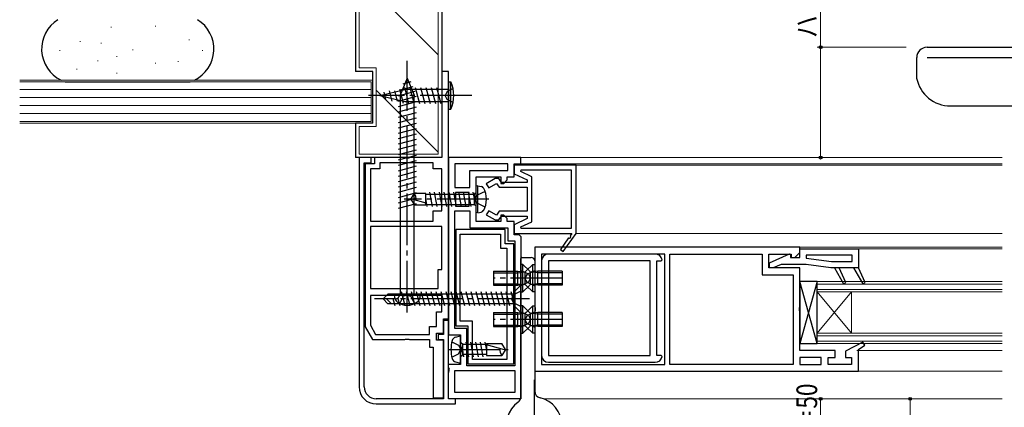
# Model space of a CAD drawing. Extents: x 0 to 1133, y 0 to 806.
# Drawn here: x 503 to 789, y 281 to 393 of the extents above; entities that cross this region are included whole.
import ezdxf

# ---------------------------------------------------------------- set-up
doc = ezdxf.new("R2010")
doc.units = 0
doc.linetypes.add('YCENTER_1', pattern=[13, 10, -1, 1, -1])
doc.linetypes.add('YHIDDEN_1', pattern=[4, 3, -1])
for name, color, linetype, lineweight in [('YKK_11', 7, 'CONTINUOUS', 30), ('YKK_12', 2, 'CONTINUOUS', 13), ('YKK_13', 4, 'CONTINUOUS', 30), ('YKK_D', 6, 'CONTINUOUS', 13), ('YSS_K', 3, 'CONTINUOUS', 13), ('YSS_KE', 3, 'CONTINUOUS', 30)]:
    doc.layers.add(name, color=color, linetype=linetype, lineweight=lineweight)
doc.styles.add('text-b', font='extslim2.shx', dxfattribs={"width": 0.8, "bigfont": 'extfont2.shx'})

msp = doc.modelspace()

# ---------------------------------------------------------------- linework, layer by layer
at = {"layer": 'YKK_11', "linetype": 'ByBlock', "lineweight": -2, "ltscale": 0.5}
for p, q in [((627.92, 378.49), (625.92, 378.49)), ((625.92, 378.49), (625.92, 353.49)), ((627.92, 306.69), (627.92, 378.49)), ((601.92, 353.49), (601.92, 286.99)), ((605.42, 353.49), (601.92, 353.49)), ((603.42, 286.99), (603.42, 351.99)), ((603.42, 351.99), (605.42, 351.99)), ((606.42, 351.69), (603.72, 351.69)), ((603.72, 351.69), (603.72, 304.42)), ((605.42, 351.99), (605.42, 353.49)), ((615.25, 353.49), (606.42, 353.49)), ((606.42, 353.49), (606.42, 351.69)), ((623.42, 351.99), (607.92, 351.99)), ((607.92, 351.99), (607.92, 350.19)), ((615.44, 353.35), (615.25, 353.49)), ((616.4, 353.35), (615.44, 353.35)), ((616.59, 353.49), (616.4, 353.35)), ((625.92, 353.49), (616.59, 353.49)), ((623.42, 350.19), (623.42, 351.99)), ((648.92, 353.49), (627.92, 353.49)), ((627.92, 353.49), (627.92, 302.09)), ((645.12, 351.69), (629.72, 351.69)), ((629.72, 351.69), (629.72, 344.79)), ((645.12, 349.69), (645.12, 351.69)), ((646.92, 347.89), (646.92, 351.69)), ((646.92, 351.69), (648.92, 351.69)), ((648.92, 351.69), (648.92, 353.49)), ((607.92, 350.19), (605.22, 350.19)), ((605.22, 350.19), (605.22, 334.99)), ((625.92, 350.19), (623.42, 350.19)), ((625.92, 337.99), (625.92, 350.19)), ((634.12, 344.79), (634.12, 349.69)), ((634.12, 349.69), (645.12, 349.69)), ((664.92, 351.29), (646.92, 351.29)), ((646.92, 351.29), (646.92, 348.79)), ((646.92, 348.79), (650.72, 347.02)), ((648.88, 349.42), (648.99, 349.89)), ((652.12, 347.91), (648.88, 349.42)), ((648.99, 349.89), (663.52, 349.89)), ((663.52, 349.89), (663.52, 332.89)), ((663.52, 349.89), (663.52, 332.89)), ((664.92, 331.49), (664.92, 351.29)), ((635.92, 342.26), (635.92, 347.89)), ((635.92, 347.89), (643.12, 347.89)), ((641.43, 347.39), (638.87, 345.91)), ((638.87, 345.91), (639.57, 344.69)), ((639.57, 344.69), (641.81, 345.99)), ((642.55, 347.39), (641.43, 347.39)), ((641.81, 345.99), (642.59, 344.89)), ((643.32, 346.29), (642.55, 347.39)), ((643.12, 347.89), (643.12, 345.99)), ((643.12, 345.99), (643.92, 345.99)), ((650.72, 346.29), (643.32, 346.29)), ((643.92, 345.99), (644.92, 346.99)), ((644.92, 346.99), (644.92, 347.89)), ((644.92, 347.89), (646.92, 347.89)), ((650.72, 347.02), (650.72, 346.29)), ((652.12, 334.87), (652.12, 347.91)), ((629.72, 344.79), (634.12, 344.79)), ((633.92, 343.39), (629.92, 343.39)), ((629.92, 343.39), (629.92, 339.39)), ((633.92, 339.39), (633.92, 343.39)), ((642.59, 344.89), (650.72, 344.89)), ((650.72, 344.89), (650.72, 337.89)), ((635.67, 341.82), (635.92, 342.26)), ((635.67, 340.96), (635.67, 341.82)), ((635.92, 340.52), (635.67, 340.96)), ((635.92, 334.89), (635.92, 340.52)), ((623.42, 334.99), (623.42, 337.99)), ((623.42, 337.99), (625.92, 337.99)), ((629.72, 303.89), (629.72, 337.99)), ((629.72, 337.99), (634.12, 337.99)), ((629.92, 339.39), (633.92, 339.39)), ((634.12, 337.99), (634.12, 333.09)), ((639.57, 338.08), (638.87, 336.87)), ((641.81, 336.79), (639.57, 338.08)), ((642.59, 337.89), (641.81, 336.79)), ((650.72, 337.89), (642.59, 337.89)), ((605.22, 334.99), (623.42, 334.99)), ((643.12, 334.89), (635.92, 334.89)), ((638.87, 336.87), (641.43, 335.39)), ((641.43, 335.39), (642.55, 335.39)), ((642.55, 335.39), (643.32, 336.49)), ((643.92, 336.79), (643.12, 336.79)), ((643.12, 336.79), (643.12, 334.89)), ((643.32, 336.49), (650.72, 336.49)), ((644.92, 335.79), (643.92, 336.79)), ((644.92, 334.89), (644.92, 335.79)), ((646.92, 334.89), (644.92, 334.89)), ((650.72, 335.76), (646.92, 333.99)), ((646.92, 331.09), (646.92, 334.89)), ((648.88, 333.36), (652.12, 334.87)), ((650.72, 336.49), (650.72, 335.76)), ((625.92, 333.49), (605.22, 333.49)), ((605.22, 333.49), (605.22, 315.49)), ((625.92, 320.99), (625.92, 333.49)), ((644.32, 332.59), (630.02, 332.59)), ((630.02, 332.59), (630.02, 304.69)), ((634.12, 333.09), (645.12, 333.09)), ((644.32, 328.49), (644.32, 332.59)), ((645.12, 333.09), (645.12, 329.29)), ((646.92, 333.99), (646.92, 331.49)), ((648.99, 332.89), (648.88, 333.36)), ((663.52, 332.89), (648.99, 332.89)), ((631.32, 313.19), (631.32, 331.29)), ((631.32, 331.29), (643.02, 331.29)), ((643.02, 331.29), (643.02, 327.19)), ((645.12, 329.29), (647.12, 329.29)), ((646.92, 331.49), (663.7, 331.49)), ((648.42, 331.09), (646.92, 331.09)), ((647.12, 329.29), (647.12, 293.09)), ((648.92, 330.59), (648.42, 331.09)), ((648.92, 330.59), (648.92, 283.49)), ((662.77, 330.16), (660.4, 326.78)), ((661.21, 326.2), (664.92, 331.49)), ((663.7, 331.49), (663.22, 330.82)), ((643.02, 327.19), (644.82, 327.19)), ((646.82, 328.49), (644.32, 328.49)), ((644.82, 327.19), (644.82, 294.89)), ((644.82, 327.19), (644.82, 294.89)), ((646.82, 293.59), (646.82, 328.49)), ((729.92, 327.49), (652.92, 327.49)), ((652.92, 327.49), (652.92, 310.16)), ((660.4, 326.78), (661.21, 326.2)), ((728.42, 324.49), (729.92, 325.99)), ((729.92, 325.99), (729.92, 327.49)), ((729.92, 324.49), (729.92, 326.99)), ((729.92, 326.99), (746.92, 326.99)), ((746.92, 326.99), (746.92, 321.49)), ((690.72, 325.49), (654.92, 325.49)), ((690.72, 325.49), (654.92, 325.49)), ((654.92, 325.49), (654.92, 293.49)), ((654.92, 323.49), (654.92, 296.09)), ((687.92, 325.49), (656.92, 325.49)), ((686.42, 323.49), (656.92, 323.49)), ((656.92, 323.49), (656.92, 296.09)), ((686.42, 296.09), (686.42, 323.49)), ((688.42, 296.09), (688.42, 323.49)), ((688.42, 323.49), (689.59, 323.49)), ((689.59, 323.49), (689.88, 323.84)), ((690.72, 293.49), (690.72, 325.49)), ((692.12, 293.49), (692.12, 325.49)), ((692.12, 325.49), (718.92, 325.49)), ((718.92, 325.49), (718.92, 319.49)), ((720.92, 321.49), (720.92, 325.49)), ((720.92, 325.49), (727.42, 325.49)), ((721.12, 322.99), (726.89, 325.51)), ((726.89, 325.51), (727.22, 325.29)), ((727.22, 325.29), (727.22, 324.49)), ((727.22, 324.49), (729.92, 324.49)), ((727.42, 325.49), (727.42, 324.49)), ((727.42, 324.49), (728.42, 324.49)), ((731.75, 325.19), (731.69, 324.31)), ((731.69, 324.31), (739.04, 323.29)), ((745.12, 325.19), (731.75, 325.19)), ((739.04, 323.29), (745.12, 323.29)), ((745.12, 323.29), (745.12, 325.19)), ((624.92, 315.49), (624.92, 320.99)), ((624.92, 320.99), (625.92, 320.99)), ((729.92, 321.49), (720.92, 321.49)), ((721.12, 321.49), (721.12, 322.99)), ((722.18, 321.49), (721.12, 321.49)), ((724.47, 322.49), (722.18, 321.49)), ((731.72, 322.49), (724.47, 322.49)), ((729.92, 310.16), (729.92, 321.49)), ((738.92, 321.49), (731.72, 322.49)), ((746.92, 321.49), (738.92, 321.49)), ((739.92, 321.49), (742.58, 316.87)), ((743.29, 317.24), (741.32, 321.49)), ((745.52, 321.49), (748.18, 316.87)), ((748.89, 317.24), (746.92, 321.49)), ((718.92, 319.49), (727.92, 319.49)), ((727.92, 319.49), (727.92, 293.49)), ((605.22, 315.49), (624.92, 315.49)), ((742.58, 316.87), (743.29, 317.24)), ((748.18, 316.87), (748.89, 317.24)), ((625.92, 313.49), (605.22, 313.49)), ((605.22, 313.49), (605.22, 304.83)), ((625.92, 308.69), (625.92, 313.49)), ((631.32, 305.99), (631.32, 313.19)), ((652.92, 310.16), (653.06, 309.97)), ((653.06, 309.01), (652.92, 308.82)), ((652.92, 308.82), (652.92, 291.49)), ((653.06, 309.97), (653.06, 309.01)), ((729.77, 309.97), (729.92, 310.16)), ((729.77, 309.01), (729.77, 309.97)), ((729.92, 308.82), (729.77, 309.01)), ((729.92, 297.49), (729.92, 308.82)), ((624.42, 304.49), (624.42, 308.69)), ((624.42, 308.69), (625.92, 308.69)), ((626.42, 302.49), (626.42, 306.69)), ((626.42, 306.69), (627.92, 306.69)), ((627.92, 306.19), (626.42, 306.19)), ((626.42, 306.19), (626.42, 302.19)), ((627.92, 283.49), (627.92, 306.19)), ((634.82, 305.99), (631.32, 305.99)), ((634.82, 294.89), (634.82, 305.99)), ((603.72, 304.42), (605.87, 300.69)), ((605.22, 304.83), (606.74, 302.19)), ((622.42, 302.19), (622.42, 304.49)), ((622.42, 304.49), (624.42, 304.49)), ((633.22, 303.89), (629.72, 303.89)), ((630.02, 304.69), (633.52, 304.69)), ((633.22, 293.09), (633.22, 303.89)), ((633.52, 304.69), (633.52, 293.59)), ((605.87, 300.69), (615.25, 300.69)), ((606.74, 302.19), (622.42, 302.19)), ((615.25, 300.69), (615.44, 300.83)), ((615.44, 300.83), (616.4, 300.83)), ((616.4, 300.83), (616.59, 300.69)), ((616.59, 300.69), (622.42, 300.69)), ((622.42, 300.69), (622.42, 298.49)), ((624.42, 300.49), (624.42, 302.49)), ((624.42, 302.49), (626.42, 302.49)), ((626.42, 300.49), (624.42, 300.49)), ((626.42, 302.19), (624.92, 302.19)), ((624.92, 302.19), (624.92, 300.69)), ((624.92, 300.69), (626.42, 300.69)), ((626.42, 300.69), (626.42, 283.49)), ((626.42, 283.79), (626.42, 300.49)), ((627.92, 302.09), (631.42, 302.09)), ((631.42, 302.09), (631.42, 298.66)), ((622.42, 298.49), (623.42, 298.49)), ((623.42, 298.49), (623.42, 283.79)), ((631.42, 298.66), (631.67, 298.22)), ((631.67, 297.36), (631.42, 296.92)), ((631.67, 298.22), (631.67, 297.36)), ((740.12, 297.49), (729.92, 297.49)), ((740.12, 295.49), (740.12, 297.49)), ((748.21, 299.95), (743.12, 297.29)), ((743.12, 297.29), (743.12, 295.49)), ((746.92, 297.84), (748.73, 299.1)), ((746.92, 291.49), (746.92, 297.84)), ((748.73, 299.1), (748.21, 299.95)), ((631.42, 296.92), (631.42, 293.49)), ((644.82, 294.89), (634.82, 294.89)), ((656.92, 296.09), (686.42, 296.09)), ((656.92, 296.09), (686.42, 296.09)), ((689.59, 296.09), (688.42, 296.09)), ((689.88, 295.74), (689.59, 296.09)), ((736.12, 295.49), (729.92, 295.49)), ((736.12, 295.49), (729.92, 295.49)), ((729.92, 295.49), (729.92, 293.49)), ((736.12, 293.49), (736.12, 295.49)), ((738.12, 293.49), (738.12, 295.49)), ((738.12, 295.49), (740.12, 295.49)), ((743.12, 295.49), (744.92, 295.49)), ((744.92, 295.49), (744.92, 293.49)), ((631.42, 293.49), (627.92, 293.49)), ((628.2, 292.06), (627.92, 292.65)), ((627.92, 291), (628.2, 292.06)), ((629.72, 285.29), (629.72, 291.69)), ((629.72, 291.69), (647.12, 291.69)), ((647.12, 293.09), (633.22, 293.09)), ((633.52, 293.59), (646.82, 293.59)), ((647.12, 291.69), (647.12, 285.29)), ((654.92, 293.49), (690.72, 293.49)), ((656.92, 294.09), (687.92, 294.09)), ((727.92, 293.49), (692.12, 293.49)), ((727.92, 293.49), (692.12, 293.49)), ((729.92, 293.49), (736.12, 293.49)), ((744.92, 293.49), (738.12, 293.49)), ((627.92, 283.49), (627.92, 291)), ((652.92, 291.49), (746.92, 291.49)), ((626.42, 283.49), (606.92, 283.49)), ((623.42, 283.79), (626.42, 283.79)), ((648.92, 283.49), (627.92, 283.49)), ((629.92, 283.49), (627.92, 283.49)), ((647.12, 285.29), (629.72, 285.29)), ((629.92, 281.99), (629.92, 283.49)), ((606.92, 281.99), (629.92, 281.99))]:
    msp.add_line(p, q, dxfattribs=at)
for centre, radius, start, end in [((663, 330.49), 0.4, 234.9999, 54.9999), ((656.92, 323.49), 2, 90, 180), ((687.92, 323.49), 2, 10.1642, 90), ((656.92, 296.09), 2, 180, 270), ((687.92, 296.09), 2, 270, 349.8358), ((606.92, 286.99), 5, 180, 270), ((606.92, 286.99), 3.5, 180.0001, 270)]:
    msp.add_arc(centre, radius, start, end, dxfattribs=at)
at = {"layer": 'YKK_12', "linetype": 'Continuous', "ltscale": 1.5}
for p, q in [((648.42, 351.69), (788.62, 351.69)), ((648.43, 353.49), (788.62, 353.49)), ((664.42, 351.29), (788.62, 351.29)), ((788.62, 331.49), (664.92, 331.49)), ((729.43, 327.49), (788.62, 327.49)), ((746.62, 326.99), (788.62, 326.99)), ((734.92, 317.49), (734.92, 299.49)), ((788.62, 317.49), (734.92, 317.49)), ((788.62, 316.79), (734.92, 316.79)), ((788.62, 315.19), (734.92, 315.19)), ((788.62, 314.49), (734.92, 314.49)), ((734.92, 314.49), (744.92, 302.49)), ((734.92, 302.49), (744.92, 314.49)), ((744.92, 314.49), (744.92, 302.49)), ((788.62, 302.49), (734.92, 302.49)), ((788.62, 301.79), (734.92, 301.79)), ((788.62, 300.19), (734.92, 300.19)), ((788.62, 299.49), (734.92, 299.49)), ((788.62, 297.49), (746.42, 297.49)), ((745.94, 291.49), (788.62, 291.49)), ((648.81, 283.49), (648.38, 283.49)), ((788.62, 283.49), (655.5, 283.49))]:
    msp.add_line(p, q, dxfattribs=at)
at = {"layer": 'YKK_13', "linetype": 'Continuous', "ltscale": 1.5}
for p, q in [((766.82, 385.49), (885.82, 385.49)), ((763.82, 376.49), (763.82, 382.49)), ((766.82, 382.49), (883.32, 382.49)), ((615.92, 376.53), (613.87, 371.58)), ((616.97, 375.42), (614.6, 374.78)), ((615.92, 376.53), (617.97, 371.58)), ((627.92, 375.49), (627.92, 367.49)), ((627.92, 375.49), (628.56, 375.43)), ((627.94, 374.99), (627.92, 374.99)), ((628.56, 367.54), (628.56, 375.43)), ((607.93, 371.49), (615.2, 373.24)), ((609.08, 372.43), (609.62, 370.38)), ((610.67, 372.88), (611.49, 369.84)), ((612.23, 372.88), (613.04, 369.84)), ((618.13, 372.62), (613.32, 371.33)), ((613.66, 373.33), (614.74, 369.31)), ((617.55, 374.02), (613.87, 373.03)), ((615.09, 373.78), (616.32, 369.19)), ((627.9, 373.24), (615.2, 373.24)), ((616.64, 373.79), (617.87, 369.19)), ((618.2, 373.79), (619.43, 369.19)), ((619.75, 373.79), (620.98, 369.19)), ((621.3, 373.79), (622.53, 369.19)), ((622.85, 373.79), (624.09, 369.19)), ((624.41, 373.79), (625.64, 369.19)), ((627.9, 369.74), (627.9, 373.24)), ((607.93, 371.49), (615.2, 369.74)), ((618.52, 371.17), (613.32, 369.78)), ((618.52, 369.62), (613.32, 368.23)), ((613.87, 371.58), (613.87, 313.53)), ((615.2, 369.74), (627.9, 369.74)), ((617.97, 313.53), (617.97, 371.58)), ((618.52, 368.07), (613.32, 366.67)), ((618.52, 366.51), (613.32, 365.12)), ((627.94, 367.99), (627.92, 367.99)), ((627.92, 367.49), (628.56, 367.54)), ((773.61, 368.49), (860.82, 368.49)), ((618.52, 364.96), (613.32, 363.57)), ((618.52, 363.41), (613.32, 362.01)), ((618.52, 361.85), (613.32, 360.46)), ((618.52, 360.3), (613.32, 358.91)), ((618.52, 358.75), (613.32, 357.36)), ((618.52, 357.2), (613.32, 355.8)), ((618.52, 355.64), (613.32, 354.25)), ((618.52, 354.09), (613.32, 352.7)), ((618.52, 352.54), (613.32, 351.14)), ((618.52, 350.98), (613.32, 349.59)), ((618.52, 349.43), (613.32, 348.04)), ((618.52, 347.88), (613.32, 346.49)), ((618.52, 346.33), (613.32, 344.93)), ((618.52, 344.77), (613.32, 343.38)), ((618.52, 343.22), (613.32, 341.83)), ((616.92, 341.39), (617.98, 343.09)), ((621.32, 343.09), (617.98, 343.09)), ((621.32, 339.69), (621.32, 343.09)), ((623.25, 339.29), (622.46, 343.49)), ((624.65, 339.29), (623.86, 343.49)), ((626.05, 339.29), (625.26, 343.49)), ((627.45, 339.29), (626.66, 343.49)), ((628.85, 339.29), (628.06, 343.49)), ((630.25, 339.29), (629.46, 343.49)), ((631.65, 339.29), (630.86, 343.49)), ((633.05, 339.29), (632.26, 343.49)), ((634.45, 339.29), (633.66, 343.49)), ((635.42, 341.57), (635.06, 343.49)), ((635.52, 343.09), (635.42, 343.09)), ((635.42, 339.69), (635.42, 343.09)), ((636.42, 345.3), (635.92, 345.21)), ((635.92, 337.57), (635.92, 345.21)), ((636.42, 345.3), (637.39, 345.13)), ((636.42, 337.48), (636.42, 345.3)), ((618.52, 341.67), (613.32, 340.27)), ((616.92, 341.39), (617.98, 339.69)), ((617.14, 341.49), (621.32, 340.37)), ((621.32, 342.86), (635.42, 342.86)), ((621.75, 339.29), (621.32, 341.57)), ((618.52, 340.11), (613.32, 338.72)), ((621.32, 339.69), (617.98, 339.69)), ((621.32, 339.91), (635.42, 339.91)), ((621.32, 339.91), (629.78, 339.91)), ((635.52, 339.69), (635.42, 339.69)), ((636.42, 337.48), (635.92, 337.57)), ((636.42, 337.48), (637.39, 337.65)), ((734.92, 317.49), (729.92, 317.49)), ((729.92, 317.49), (729.92, 299.49)), ((734.92, 299.49), (734.92, 317.49)), ((615.29, 310.49), (614.22, 314.49)), ((616.74, 310.49), (615.66, 314.49)), ((618.19, 310.49), (617.11, 314.49)), ((619.64, 310.49), (618.56, 314.49)), ((621.08, 310.49), (620.01, 314.49)), ((622.53, 310.49), (621.46, 314.49)), ((623.98, 310.49), (622.91, 314.49)), ((625.43, 310.49), (624.36, 314.49)), ((626.88, 310.49), (625.81, 314.49)), ((628.33, 310.49), (627.26, 314.49)), ((629.78, 310.49), (628.71, 314.49)), ((631.23, 310.49), (630.16, 314.49)), ((632.68, 310.49), (631.61, 314.49)), ((634.13, 310.49), (633.06, 314.49)), ((635.58, 310.49), (634.51, 314.49)), ((637.03, 310.49), (635.96, 314.49)), ((638.48, 310.49), (637.41, 314.49)), ((639.93, 310.49), (638.85, 314.49)), ((641.38, 310.49), (640.3, 314.49)), ((642.83, 310.49), (641.75, 314.49)), ((644.27, 310.49), (643.2, 314.49)), ((645.72, 310.49), (644.65, 314.49)), ((646.92, 311.45), (646.1, 314.49)), ((648.92, 316.49), (646.92, 314.49)), ((646.92, 314.49), (646.92, 310.49)), ((648.92, 308.49), (648.92, 316.49)), ((610.32, 313.89), (608.92, 312.49)), ((610.32, 311.09), (608.92, 312.49)), ((611.32, 311.09), (609.92, 312.49)), ((646.92, 313.89), (610.32, 313.89)), ((612.39, 310.49), (611.85, 312.49)), ((612.12, 313.53), (619.72, 313.53)), ((613.84, 310.49), (613.22, 312.79)), ((646.92, 311.09), (610.32, 311.09)), ((648.92, 308.49), (646.92, 310.49)), ((629.94, 301.39), (631.42, 301.79)), ((631.42, 293.79), (631.42, 301.79)), ((631.82, 299.49), (631.92, 299.49)), ((631.92, 299.49), (631.92, 296.09)), ((638.92, 299.26), (631.92, 299.26)), ((631.92, 297.61), (632.28, 295.69)), ((632.89, 299.89), (633.68, 295.69)), ((634.29, 299.89), (635.08, 295.69)), ((635.69, 299.89), (636.48, 295.69)), ((637.09, 299.89), (637.88, 295.69)), ((638.13, 299.26), (637.55, 299.26)), ((638.49, 299.89), (638.92, 297.61)), ((638.92, 299.49), (643.35, 299.49)), ((638.92, 299.49), (638.92, 296.09)), ((644.19, 297.69), (638.92, 299.11)), ((644.42, 297.79), (643.35, 299.49)), ((644.42, 297.79), (643.35, 296.09)), ((729.92, 299.49), (734.92, 299.49)), ((631.82, 296.09), (631.92, 296.09)), ((638.92, 296.31), (631.92, 296.31)), ((638.92, 296.09), (643.35, 296.09)), ((629.94, 294.19), (631.42, 293.79))]:
    msp.add_line(p, q, dxfattribs=at)
at = {"layer": 'YKK_13', "linetype": 'YCENTER_1', "ltscale": 1.5}
for p, q in [((615.92, 308.53), (615.92, 381.53)), ((634.65, 371.49), (604.65, 371.49)), ((639.58, 341.39), (615.05, 341.39)), ((660.92, 318.49), (640.92, 318.49)), ((651.42, 312.49), (606.42, 312.49)), ((660.92, 306.49), (640.92, 306.49)), ((627.76, 297.79), (645.18, 297.79)), ((652.72, 288.99), (652.72, 262.99))]:
    msp.add_line(p, q, dxfattribs=at)
at = {"layer": 'YKK_13', "linetype": 'YHIDDEN_1', "ltscale": 1.5}
for p, q in [((627.51, 372.63), (626.9, 371.49)), ((629.23, 373.49), (627.51, 372.63)), ((627.51, 370.34), (626.9, 371.49)), ((629.23, 369.49), (627.51, 370.34)), ((638.5, 343.69), (636.18, 342.53)), ((636.18, 342.53), (635.57, 341.39)), ((636.18, 340.24), (635.57, 341.39)), ((638.5, 339.09), (636.18, 340.24)), ((652.92, 323.49), (652.92, 285.74)), ((651.13, 319.63), (648.92, 320.74)), ((650.7, 319.63), (652.92, 320.74)), ((651.13, 317.34), (648.92, 316.24)), ((650.7, 319.63), (650.09, 318.49)), ((650.7, 317.34), (650.09, 318.49)), ((650.7, 317.34), (652.92, 316.24)), ((651.13, 319.63), (651.74, 318.49)), ((651.13, 317.34), (651.74, 318.49)), ((648.92, 314.69), (646.76, 313.64)), ((613.77, 311.14), (614.82, 313.26)), ((615.92, 313.53), (614.82, 313.26)), ((615.92, 313.53), (617.01, 313.26)), ((618.07, 311.14), (617.01, 313.26)), ((646.76, 313.64), (646.15, 312.49)), ((646.76, 311.34), (646.15, 312.49)), ((648.92, 310.29), (646.76, 311.34)), ((651.13, 307.63), (648.92, 308.74)), ((650.7, 307.63), (652.92, 308.74)), ((650.7, 307.63), (650.09, 306.49)), ((650.7, 305.34), (650.09, 306.49)), ((651.13, 307.63), (651.74, 306.49)), ((651.13, 305.34), (651.74, 306.49)), ((651.13, 305.34), (648.92, 304.24)), ((650.7, 305.34), (652.92, 304.24)), ((628.85, 299.99), (630.78, 299.05)), ((630.78, 299.05), (631.45, 297.79)), ((630.78, 296.53), (631.45, 297.79)), ((628.85, 295.59), (630.78, 296.53))]:
    msp.add_line(p, q, dxfattribs=at)
at = {"layer": 'YKK_13', "ltscale": 1.5}
for p, q in [((648.92, 284.14), (648.92, 324.19)), ((648.92, 284.14), (648.92, 324.19)), ((649.22, 324.49), (651.92, 324.49)), ((652.92, 323.49), (652.92, 285.74)), ((640.92, 320.49), (640.92, 316.49)), ((640.92, 320.49), (648.02, 320.49)), ((648.02, 316.49), (648.02, 320.49)), ((648.02, 320.49), (649.63, 320.3)), ((648.02, 320.09), (649.86, 320.3)), ((648.92, 322.49), (648.92, 314.49)), ((649.47, 322.49), (648.92, 322.49)), ((649.47, 314.49), (649.47, 322.49)), ((651.37, 320.58), (649.47, 322.49)), ((650.12, 316.62), (650.12, 320.36)), ((650.46, 320.58), (652.37, 322.49)), ((651.72, 316.62), (651.72, 320.36)), ((653.82, 320.09), (651.97, 320.3)), ((653.82, 320.49), (652.2, 320.3)), ((652.37, 314.49), (652.37, 322.49)), ((652.37, 322.49), (652.92, 322.49)), ((652.92, 322.49), (652.92, 314.49)), ((660.92, 320.49), (653.82, 320.49)), ((653.82, 316.49), (653.82, 320.49)), ((660.92, 320.49), (660.92, 316.49)), ((640.92, 320.09), (648.02, 320.09)), ((660.92, 320.09), (653.82, 320.09)), ((734.92, 299.49), (729.92, 317.49)), ((734.92, 317.49), (729.92, 299.49)), ((640.92, 316.89), (648.02, 316.89)), ((640.92, 316.49), (648.02, 316.49)), ((648.02, 316.89), (649.86, 316.68)), ((648.02, 316.49), (649.63, 316.68)), ((648.92, 314.49), (649.47, 314.49)), ((651.37, 316.4), (649.47, 314.49)), ((650.46, 316.4), (652.37, 314.49)), ((653.82, 316.89), (651.97, 316.68)), ((653.82, 316.49), (652.2, 316.68)), ((652.92, 314.49), (652.37, 314.49)), ((660.92, 316.89), (653.82, 316.89)), ((660.92, 316.49), (653.82, 316.49)), ((648.92, 310.49), (648.92, 302.49)), ((649.47, 310.49), (648.92, 310.49)), ((649.47, 302.49), (649.47, 310.49)), ((651.37, 308.58), (649.47, 310.49)), ((650.46, 308.58), (652.37, 310.49)), ((652.37, 302.49), (652.37, 310.49)), ((652.37, 310.49), (652.92, 310.49)), ((652.92, 310.49), (652.92, 302.49)), ((640.92, 308.49), (640.92, 304.49)), ((640.92, 308.49), (648.02, 308.49)), ((640.92, 308.09), (648.02, 308.09)), ((648.02, 304.49), (648.02, 308.49)), ((648.02, 308.49), (649.63, 308.3)), ((648.02, 308.09), (649.86, 308.3)), ((650.12, 304.62), (650.12, 308.36)), ((651.72, 304.62), (651.72, 308.36)), ((653.82, 308.09), (651.97, 308.3)), ((653.82, 308.49), (652.2, 308.3)), ((660.92, 308.49), (653.82, 308.49)), ((653.82, 304.49), (653.82, 308.49)), ((660.92, 308.09), (653.82, 308.09)), ((660.92, 308.49), (660.92, 304.49)), ((640.92, 304.89), (648.02, 304.89)), ((640.92, 304.49), (648.02, 304.49)), ((648.02, 304.89), (649.86, 304.68)), ((648.02, 304.49), (649.63, 304.68)), ((651.37, 304.4), (649.47, 302.49)), ((650.46, 304.4), (652.37, 302.49)), ((653.82, 304.89), (651.97, 304.68)), ((653.82, 304.49), (652.2, 304.68)), ((660.92, 304.89), (653.82, 304.89)), ((660.92, 304.49), (653.82, 304.49)), ((648.92, 302.49), (649.47, 302.49)), ((652.92, 302.49), (652.37, 302.49))]:
    msp.add_line(p, q, dxfattribs=at)
at = {"layer": 'YKK_13', "linetype": 'Continuous', "ltscale": 1.5}
for centre, radius, start, end in [((766.82, 382.49), 3, 90, 180), ((619.92, 371.49), 9.5, 335.4723, 24.5277), ((773.61, 378.49), 10, 191.537, 270), ((616.01, 341.55), 2.5, 350.3134, 38.0135), ((635.52, 343.49), 0.4, 270, 0), ((637.23, 344.24), 0.9, 30.6359, 80), ((632.42, 341.39), 6.5, 329.3641, 30.6359), ((617.09, 341.29), 0.2, 75, 148), ((635.52, 339.29), 0.4, 0, 90), ((637.23, 338.54), 0.9, 280, 329.3641), ((614.52, 313.48), 2.4, 178.8301, 234.3), ((612.38, 313.82), 1.33, 270, 2.866), ((617.32, 313.48), 2.4, 305.7, 1.1699), ((615.92, 315.43), 4.8, 234.3, 305.7), ((639.12, 297.79), 10.5, 165.6767, 194.3233), ((630.3, 300.04), 1.4, 105, 165.6767), ((631.82, 299.89), 0.4, 180, 270), ((645.32, 297.63), 2.5, 170.3134, 218.0135), ((644.24, 297.89), 0.2, 255, 328), ((630.3, 295.54), 1.4, 194.3233, 255), ((631.82, 295.69), 0.4, 90, 180)]:
    msp.add_arc(centre, radius, start, end, dxfattribs=at)
at = {"layer": 'YKK_13', "ltscale": 1.5}
for centre, radius, start, end in [((649.22, 324.19), 0.3, 90, 180), ((651.92, 323.49), 1, 0, 90), ((649.75, 321.29), 1, 263.211, 315), ((652.08, 321.29), 1, 225, 276.789), ((649.75, 315.69), 1, 45, 96.789), ((652.08, 315.69), 1, 83.211, 135), ((649.75, 309.29), 1, 263.211, 315), ((652.08, 309.29), 1, 225, 276.789), ((649.75, 303.69), 1, 45, 96.789), ((652.08, 303.69), 1, 83.211, 135), ((652.72, 275.99), 8, 125.4505, 77.291), ((646.92, 284.14), 2, 305.4505, 360), ((654.92, 285.74), 2, 180, 257.291)]:
    msp.add_arc(centre, radius, start, end, dxfattribs=at)
at = {"layer": 'YKK_D', "ltscale": 1.5}
for p, q in [((735.92, 385.49), (735.92, 436.55)), ((760.73, 385.49), (734.92, 385.49)), ((735.92, 353.49), (735.92, 385.49)), ((787.62, 353.49), (734.92, 353.49)), ((787.62, 283.49), (734.92, 283.49)), ((735.92, 283.49), (735.92, 233.49)), ((761.92, 90.79), (761.92, 283.49))]:
    msp.add_line(p, q, dxfattribs=at)
at = {"layer": 'YKK_D', "linetype": 'ByBlock', "lineweight": -2}
for centre in [(735.92, 385.49), (735.92, 353.49), (735.92, 283.49), (761.92, 283.49)]:
    msp.add_circle(centre, 0.425, dxfattribs=at)
at = {"layer": 'YSS_K', "linetype": 'Continuous', "lineweight": 13, "ltscale": 1.5}
for p, q in [((601.92, 437.49), (601.92, 379.49)), ((624.92, 354.49), (624.92, 422.49)), ((601.92, 406.34), (624.92, 383.34)), ((530.05, 391.34), (529.85, 391.34)), ((542.96, 391.58), (542.76, 391.58)), ((521.04, 387.2), (520.84, 387.2)), ((527.12, 386.71), (526.92, 386.71)), ((552.7, 387.68), (552.5, 387.68)), ((515.19, 384.52), (514.99, 384.52)), ((536.38, 384.76), (536.18, 384.76)), ((556.6, 384.52), (556.4, 384.52)), ((526.15, 381.59), (525.95, 381.59)), ((531.75, 382.81), (531.55, 382.81)), ((542.96, 380.86), (542.76, 380.86)), ((549.53, 381.35), (549.33, 381.35)), ((520.06, 379.16), (519.86, 379.16)), ((531.75, 377.94), (531.55, 377.94)), ((606.92, 379.49), (601.92, 379.49)), ((606.92, 362.49), (606.92, 379.49)), ((606.92, 373.06), (624.92, 355.06)), ((601.92, 362.49), (601.92, 354.49)), ((606.92, 362.49), (601.92, 362.49)), ((601.92, 354.49), (624.92, 354.49))]:
    msp.add_line(p, q, dxfattribs=at)
at = {"layer": 'YSS_K', "linetype": 'Continuous', "ltscale": 1.5}
for p, q in [((503.41, 375.99), (605.92, 375.99)), ((503.41, 375.49), (605.42, 375.49)), ((605.42, 375.49), (605.42, 363.99)), ((605.92, 375.99), (605.92, 363.49)), ((605.42, 373.19), (503.41, 373.19)), ((605.42, 370.89), (503.41, 370.89)), ((605.42, 368.59), (503.41, 368.59)), ((605.42, 366.29), (503.41, 366.29)), ((605.42, 363.99), (503.41, 363.99)), ((605.92, 363.49), (503.41, 363.49))]:
    msp.add_line(p, q, dxfattribs=at)
at = {"layer": 'YSS_KE', "linetype": 'Continuous', "lineweight": 30, "ltscale": 1.5}
for p, q in [((600.92, 438.49), (600.92, 378.49)), ((625.92, 423.49), (625.92, 353.49)), ((605.92, 378.49), (600.92, 378.49)), ((605.92, 363.49), (605.92, 378.49)), ((600.92, 363.49), (600.92, 353.49)), ((605.92, 363.49), (600.92, 363.49)), ((625.92, 353.49), (600.92, 353.49))]:
    msp.add_line(p, q, dxfattribs=at)
at = {"layer": 'YSS_KE', "ltscale": 1.5}
msp.add_line((516.65, 375.49), (552.89, 375.49), dxfattribs=at)
at = {"layer": 'YSS_KE', "linetype": 'Continuous', "lineweight": 30, "ltscale": 1.5}
for centre, start, end in [((519.77, 384.99), 121.7883, 244.1601), ((549.77, 384.99), 295.8399, 58.2117)]:
    msp.add_arc(centre, 10, start, end, dxfattribs=at)

# ---------------------------------------------------------------- texts
at = {"layer": 'YKK_D', "style": 'text-b', "width": 0.8}
for s, p in [('ハンドル出幅＝32', (734.92, 388.19)), ('ハンドル出幅＝50', (734.92, 234.81))]:
    msp.add_text(s, height=6, rotation=90, dxfattribs=at).set_placement(p)

doc.saveas('drawing.dxf')
